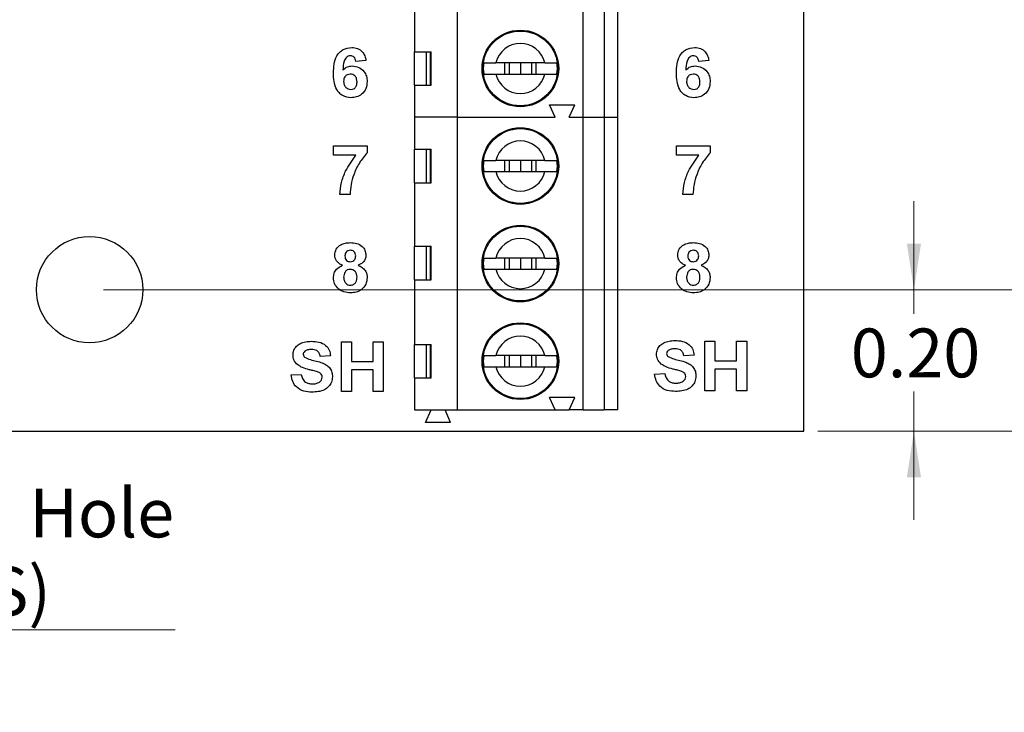
# Model space of a CAD drawing. Units: inches. Extents: x 0.06 to 8.44, y 0.06 to 5.44.
# Drawn here: x 5.81 to 7.2, y 2.65 to 3.63 of the extents above; entities that cross this region are included whole.
import ezdxf

# ---------------------------------------------------------------- set-up
doc = ezdxf.new("R2010")
doc.units = ezdxf.units.IN
doc.header["$LTSCALE"] = 0.5
doc.header["$MEASUREMENT"] = 0
doc.styles.add('SLDTEXTSTYLE0', font='TXT', dxfattribs={"width": 0.75})
doc.dimstyles.new('SLDDIMSTYLE1', dxfattribs={"dimtxt": 0.068898, "dimasz": 0.065, "dimexe": 0, "dimexo": 0.0625, "dimgap": 0.017224, "dimtad": 0, "dimtih": 1, "dimtoh": 1, "dimrnd": 1e-09, "dimzin": 4, "dimdsep": 46, "dimtxsty": 'SLDTEXTSTYLE0', "dimsah": 1, "dimcen": 0.09, "dimadec": 0, "dimazin": 1, "dimtfac": 1, "dimtofl": 0, "dimtmove": 0, "dimatfit": 3, "dimfxl": 0, "dimfrac": 2, "dimtolj": 1, "dimtzin": 12, "dimarcsym": 0})
doc.dimstyles.new('SLDDIMSTYLE2', dxfattribs={"dimtxt": 0.068898, "dimasz": 0.065, "dimexe": 0, "dimexo": 0.0625, "dimgap": 0.017224, "dimtad": 0, "dimtih": 1, "dimtoh": 1, "dimrnd": 1e-09, "dimdsep": 46, "dimtxsty": 'SLDTEXTSTYLE0', "dimblk1": 'NONE', "dimsah": 1, "dimcen": 0, "dimadec": 0, "dimazin": 2, "dimtfac": 1, "dimtmove": 0, "dimatfit": 3, "dimldrblk": 'NONE', "dimfxl": 0, "dimfrac": 2, "dimtolj": 1, "dimtzin": 12, "dimarcsym": 0})
doc.dimstyles.new('SLDDIMSTYLE4', dxfattribs={"dimtxt": 0.068898, "dimasz": 0.065, "dimexe": 0, "dimexo": 0.0625, "dimgap": 0.017224, "dimtad": 0, "dimtih": 1, "dimtoh": 1, "dimrnd": 1e-09, "dimzin": 0, "dimdsep": 46, "dimtxsty": 'SLDTEXTSTYLE0', "dimsah": 1, "dimcen": 0.09, "dimadec": 0, "dimazin": 0, "dimtfac": 1, "dimtofl": 0, "dimtmove": 0, "dimatfit": 3, "dimfxl": 0, "dimfrac": 2, "dimtolj": 1, "dimtzin": 12, "dimarcsym": 0})
doc.dimstyles.new('SLDDIMSTYLE5', dxfattribs={"dimtxt": 0.068898, "dimasz": 0.065, "dimexe": 0, "dimexo": 0.0625, "dimgap": 0.017224, "dimtad": 0, "dimtih": 1, "dimtoh": 1, "dimrnd": 1e-09, "dimzin": 0, "dimdsep": 46, "dimtxsty": 'SLDTEXTSTYLE0', "dimsah": 1, "dimcen": 0.09, "dimadec": 0, "dimazin": 0, "dimtfac": 1, "dimtmove": 0, "dimatfit": 0, "dimfxl": 0, "dimfrac": 2, "dimtolj": 1, "dimtzin": 12, "dimarcsym": 0})

# ---------------------------------------------------------------- blocks, each defined once
blk = doc.blocks.new('_D_1')
at = {"color": 7, "linetype": 'Continuous', "lineweight": 18}
for p, q in [((6.9386, 4.3449), (7.6079, 4.3449)), ((7.5882, 4.3449), (7.5882, 3.7569)), ((7.5882, 3.0449), (7.5882, 3.6475)), ((6.9386, 3.0449), (7.6079, 3.0449))]:
    blk.add_line(p, q, dxfattribs=at)
for points in [[(7.5882, 4.3449), (7.5782, 4.2799), (7.5982, 4.2799)], [(7.5882, 3.0449), (7.5982, 3.1099), (7.5782, 3.1099)]]:
    blk.add_solid(points, dxfattribs=at)
at = {"color": 7, "linetype": 'Continuous', "lineweight": 18, "insert": (7.4991, 3.7363), "char_height": 0.0689, "attachment_point": 1, "style": 'SLDTEXTSTYLE0'}
blk.add_mtext('1.30', dxfattribs=at)
blk = doc.blocks.new('_D_2')
at = {"color": 7, "linetype": 'Continuous', "lineweight": 18}
for p, q in [((4.882, 3.305), (4.9716, 3.1847)), ((4.9716, 3.1847), (5.2846, 2.7647)), ((5.2846, 2.7647), (6.0316, 2.7647))]:
    blk.add_line(p, q, dxfattribs=at)
blk.add_solid([(4.9716, 3.1847), (5.0024, 3.1266), (5.0184, 3.1386)], dxfattribs=at)
at = {"color": 7, "linetype": 'Continuous', "lineweight": 18, "char_height": 0.0689, "attachment_point": 1, "style": 'SLDTEXTSTYLE0'}
for s, insert in [('%%c', (5.3158, 2.9629)), ('0.15', (5.4197, 2.964)), ('PCB Hole', (5.6238, 2.964)), ('(4 PLCS)', (5.4931, 2.8535))]:
    blk.add_mtext(s, dxfattribs=dict(at, insert=insert))
blk = doc.blocks.new('_NONE')
blk = doc.blocks.new('_D_4')
at = {"color": 7, "linetype": 'Continuous', "lineweight": 18}
for p, q in [((5.9307, 4.1449), (7.32, 4.1449)), ((7.3003, 4.1449), (7.3003, 3.7569)), ((7.3003, 3.2449), (7.3003, 3.6475)), ((5.9307, 3.2449), (7.32, 3.2449))]:
    blk.add_line(p, q, dxfattribs=at)
for points in [[(7.3003, 4.1449), (7.2903, 4.0799), (7.3103, 4.0799)], [(7.3003, 3.2449), (7.3103, 3.3099), (7.2903, 3.3099)]]:
    blk.add_solid(points, dxfattribs=at)
at = {"color": 7, "linetype": 'Continuous', "lineweight": 18, "insert": (7.2113, 3.7363), "char_height": 0.0689, "attachment_point": 1, "style": 'SLDTEXTSTYLE0'}
blk.add_mtext('0.90', dxfattribs=at)
blk = doc.blocks.new('_D_6')
at = {"color": 7, "linetype": 'Continuous', "lineweight": 18}
for p, q in [((7.0744, 3.2449), (7.0744, 3.3699)), ((5.9307, 3.2449), (7.0941, 3.2449)), ((7.0744, 3.2449), (7.0744, 3.2106)), ((7.0744, 3.0449), (7.0744, 3.1012)), ((6.9386, 3.0449), (7.0941, 3.0449)), ((7.0744, 3.0449), (7.0744, 2.9199))]:
    blk.add_line(p, q, dxfattribs=at)
for points in [[(7.0744, 3.2449), (7.0844, 3.3099), (7.0644, 3.3099)], [(7.0744, 3.0449), (7.0644, 2.9799), (7.0844, 2.9799)]]:
    blk.add_solid(points, dxfattribs=at)
at = {"color": 7, "linetype": 'Continuous', "lineweight": 18, "insert": (6.9853, 3.19), "char_height": 0.0689, "attachment_point": 1, "style": 'SLDTEXTSTYLE0'}
blk.add_mtext('0.20', dxfattribs=at)

msp = doc.modelspace()

# ---------------------------------------------------------------- linework, layer by layer
at = {"color": 7, "linetype": 'Continuous', "lineweight": 25}
for p, q in [((6.9189, 3.0449), (6.9189, 4.3449)), ((6.4303, 3.4884), (6.4303, 3.9018)), ((6.6075, 3.4884), (6.6075, 3.9018)), ((6.637, 3.9018), (6.637, 3.4884)), ((6.6567, 3.4884), (6.6567, 3.9018)), ((6.3693, 3.6724), (6.3693, 3.5809)), ((6.3693, 3.5809), (6.3932, 3.5809)), ((6.3693, 3.5336), (6.3693, 3.5809)), ((6.3859, 3.5809), (6.3859, 3.5336)), ((6.3923, 3.5336), (6.3923, 3.5809)), ((6.3932, 3.5336), (6.3932, 3.5809)), ((6.301, 3.5686), (6.2866, 3.5672)), ((6.5534, 3.5651), (6.4843, 3.5651)), ((6.4966, 3.5651), (6.4966, 3.5494)), ((6.5031, 3.5651), (6.5031, 3.5494)), ((6.5189, 3.5651), (6.5189, 3.5494)), ((6.5346, 3.5651), (6.5346, 3.5494)), ((6.5412, 3.5494), (6.5412, 3.5651)), ((6.785, 3.5686), (6.7706, 3.5672)), ((6.4843, 3.5494), (6.5534, 3.5494)), ((6.3693, 3.5336), (6.3693, 3.4884)), ((6.3693, 3.5336), (6.3932, 3.5336)), ((6.5681, 3.4884), (6.5602, 3.5061)), ((6.5602, 3.5061), (6.5957, 3.5061)), ((6.5878, 3.4884), (6.5957, 3.5061)), ((6.4303, 3.4884), (6.3693, 3.4884)), ((6.3693, 3.4884), (6.3693, 3.4431)), ((6.4303, 3.075), (6.4303, 3.4884)), ((6.4303, 3.4884), (6.5681, 3.4884)), ((6.5878, 3.4884), (6.6075, 3.4884)), ((6.6075, 3.075), (6.6075, 3.4884)), ((6.6075, 3.4884), (6.637, 3.4884)), ((6.637, 3.4884), (6.637, 3.075)), ((6.637, 3.4884), (6.6567, 3.4884)), ((6.6567, 3.075), (6.6567, 3.4884)), ((6.2552, 3.4347), (6.2552, 3.4482)), ((6.2552, 3.4482), (6.3027, 3.4482)), ((6.3027, 3.4482), (6.3027, 3.4383)), ((6.7392, 3.4347), (6.7392, 3.4482)), ((6.7392, 3.4482), (6.7867, 3.4482)), ((6.7867, 3.4482), (6.7867, 3.4383)), ((6.2869, 3.4347), (6.2552, 3.4347)), ((6.3693, 3.4431), (6.3932, 3.4431)), ((6.3693, 3.3959), (6.3693, 3.4431)), ((6.3859, 3.4431), (6.3859, 3.3959)), ((6.3923, 3.3959), (6.3923, 3.4431)), ((6.3932, 3.3959), (6.3932, 3.4431)), ((6.7709, 3.4347), (6.7392, 3.4347)), ((6.5534, 3.4273), (6.4843, 3.4273)), ((6.4966, 3.4273), (6.4966, 3.4116)), ((6.5031, 3.4273), (6.5031, 3.4116)), ((6.5189, 3.4273), (6.5189, 3.4116)), ((6.5346, 3.4273), (6.5346, 3.4116)), ((6.5412, 3.4116), (6.5412, 3.4273)), ((6.4843, 3.4116), (6.5534, 3.4116)), ((6.3693, 3.3959), (6.3693, 3.3063)), ((6.3693, 3.3959), (6.3932, 3.3959)), ((6.2785, 3.3791), (6.2642, 3.3791)), ((6.7625, 3.3791), (6.7482, 3.3791)), ((6.3693, 3.3063), (6.3932, 3.3063)), ((6.3693, 3.259), (6.3693, 3.3063)), ((6.3859, 3.3063), (6.3859, 3.259)), ((6.3923, 3.259), (6.3923, 3.3063)), ((6.3932, 3.259), (6.3932, 3.3063)), ((6.5534, 3.2896), (6.4843, 3.2896)), ((6.4966, 3.2896), (6.4966, 3.2738)), ((6.5031, 3.2896), (6.5031, 3.2738)), ((6.5189, 3.2896), (6.5189, 3.2738)), ((6.5346, 3.2896), (6.5346, 3.2738)), ((6.5412, 3.2738), (6.5412, 3.2896)), ((6.4843, 3.2738), (6.5534, 3.2738)), ((6.3693, 3.259), (6.3693, 3.1675)), ((6.3693, 3.259), (6.3932, 3.259)), ((6.2663, 3.1011), (6.2663, 3.1711)), ((6.2663, 3.1711), (6.2806, 3.1711)), ((6.2806, 3.1711), (6.2806, 3.1433)), ((6.3111, 3.1433), (6.3111, 3.1711)), ((6.3111, 3.1711), (6.3255, 3.1711)), ((6.3255, 3.1711), (6.3255, 3.1011)), ((6.7793, 3.1021), (6.7793, 3.1721)), ((6.7793, 3.1721), (6.7936, 3.1721)), ((6.7936, 3.1721), (6.7936, 3.1443)), ((6.8241, 3.1443), (6.8241, 3.1721)), ((6.8241, 3.1721), (6.8385, 3.1721)), ((6.8385, 3.1721), (6.8385, 3.1021)), ((6.3693, 3.1675), (6.3932, 3.1675)), ((6.3693, 3.1203), (6.3693, 3.1675)), ((6.3859, 3.1675), (6.3859, 3.1203)), ((6.3923, 3.1203), (6.3923, 3.1675)), ((6.3932, 3.1203), (6.3932, 3.1675)), ((6.251, 3.1514), (6.2366, 3.1505)), ((6.2806, 3.1433), (6.3111, 3.1433)), ((6.5534, 3.1518), (6.4843, 3.1518)), ((6.4966, 3.1518), (6.4966, 3.136)), ((6.5031, 3.1518), (6.5031, 3.136)), ((6.5189, 3.1518), (6.5189, 3.136)), ((6.5346, 3.1518), (6.5346, 3.136)), ((6.5412, 3.136), (6.5412, 3.1518)), ((6.764, 3.1524), (6.7496, 3.1515)), ((6.7936, 3.1443), (6.8241, 3.1443)), ((6.3111, 3.1316), (6.2806, 3.1316)), ((6.2806, 3.1316), (6.2806, 3.1011)), ((6.3111, 3.1011), (6.3111, 3.1316)), ((6.4843, 3.136), (6.5534, 3.136)), ((6.8241, 3.1326), (6.7936, 3.1326)), ((6.7936, 3.1326), (6.7936, 3.1021)), ((6.8241, 3.1021), (6.8241, 3.1326)), ((6.1954, 3.1244), (6.2097, 3.1253)), ((6.3693, 3.1203), (6.3693, 3.075)), ((6.3693, 3.1203), (6.3932, 3.1203)), ((6.7084, 3.1254), (6.7227, 3.1263)), ((6.2806, 3.1011), (6.2663, 3.1011)), ((6.3255, 3.1011), (6.3111, 3.1011)), ((6.7936, 3.1021), (6.7793, 3.1021)), ((6.8385, 3.1021), (6.8241, 3.1021)), ((6.5957, 3.0927), (6.5602, 3.0927)), ((6.5681, 3.075), (6.5602, 3.0927)), ((6.5878, 3.075), (6.5957, 3.0927)), ((6.3693, 3.075), (6.4303, 3.075)), ((6.385, 3.0573), (6.3929, 3.075)), ((6.4205, 3.0573), (6.4126, 3.075)), ((6.4303, 3.075), (6.5681, 3.075)), ((6.5681, 3.075), (6.5878, 3.075)), ((6.6075, 3.075), (6.5878, 3.075)), ((6.6075, 3.075), (6.637, 3.075)), ((6.6567, 3.075), (6.637, 3.075)), ((6.4205, 3.0573), (6.385, 3.0573)), ((3.9189, 3.0449), (6.9189, 3.0449))]:
    msp.add_line(p, q, dxfattribs=at)
for centre, radius in [((6.5189, 3.5573), 0.0541), ((6.5189, 3.5573), 0.0528), ((6.5189, 3.4195), 0.0541), ((6.5189, 3.4195), 0.0528), ((6.5189, 3.2817), 0.0541), ((6.5189, 3.2817), 0.0528), ((5.911, 3.2449), 0.075), ((6.5189, 3.1439), 0.0541), ((6.5189, 3.1439), 0.0528)]:
    msp.add_circle(centre, radius, dxfattribs=at)
for centre, radius, start, end in [((6.5189, 3.5573), 0.0354, 12.8396, 167.1604), ((6.5189, 3.5573), 0.0523, 171.3435, 188.6565), ((6.5189, 3.5573), 0.0523, 351.3435, 8.6565), ((6.5189, 3.5573), 0.0354, 192.8396, 347.1604), ((6.5189, 3.4195), 0.0354, 12.8396, 167.1604), ((6.5189, 3.4195), 0.0523, 171.3435, 188.6565), ((6.5189, 3.4195), 0.0523, 351.3435, 8.6565), ((6.5189, 3.4195), 0.0354, 192.8396, 347.1604), ((6.5189, 3.2817), 0.0354, 12.8396, 167.1604), ((6.5189, 3.2817), 0.0523, 171.3435, 188.6565), ((6.5189, 3.2817), 0.0523, 351.3435, 8.6565), ((6.5189, 3.2817), 0.0354, 192.8396, 347.1604), ((6.5189, 3.1439), 0.0354, 12.8396, 167.1604), ((6.5189, 3.1439), 0.0523, 171.3435, 188.6565), ((6.5189, 3.1439), 0.0523, 351.3435, 8.6565), ((6.5189, 3.1439), 0.0354, 192.8396, 347.1604)]:
    msp.add_arc(centre, radius, start, end, dxfattribs=at)
for points, knots in [([(6.2552, 3.551), (6.2553, 3.5551), (6.2556, 3.5634), (6.2586, 3.5738), (6.2638, 3.5803), (6.2704, 3.5856), (6.2767, 3.5864), (6.281, 3.5869)], [0, 0, 0, 0, 0.250912, 0.500913, 0.626185, 0.7514694, 1, 1, 1, 1]), ([(6.281, 3.5869), (6.2838, 3.5867), (6.2894, 3.5862), (6.2959, 3.5813), (6.2996, 3.5751), (6.3005, 3.5708), (6.301, 3.5686)], [0, 0, 0, 0, 0.2798448, 0.5589691, 0.7792272, 1, 1, 1, 1]), ([(6.7392, 3.551), (6.7393, 3.5551), (6.7396, 3.5634), (6.7426, 3.5738), (6.7478, 3.5803), (6.7544, 3.5856), (6.7607, 3.5864), (6.765, 3.5869)], [0, 0, 0, 0, 0.250911, 0.500912, 0.626185, 0.751469, 1, 1, 1, 1]), ([(6.765, 3.5869), (6.7678, 3.5867), (6.7734, 3.5862), (6.7799, 3.5813), (6.7836, 3.5751), (6.7845, 3.5708), (6.785, 3.5686)], [0, 0, 0, 0, 0.279845, 0.55897, 0.779227, 1, 1, 1, 1]), ([(6.2791, 3.5752), (6.278, 3.5751), (6.2759, 3.5749), (6.2724, 3.5723), (6.2691, 3.5655), (6.2687, 3.5592), (6.2684, 3.555)], [0, 0, 0, 0, 0.124846, 0.249892, 0.498377, 1, 1, 1, 1]), ([(6.2866, 3.5672), (6.2864, 3.5683), (6.2861, 3.5706), (6.2844, 3.5734), (6.2818, 3.575), (6.28, 3.5752), (6.2791, 3.5752)], [0, 0, 0, 0, 0.280713, 0.560031, 0.779738, 1, 1, 1, 1]), ([(6.7631, 3.5752), (6.762, 3.5751), (6.7599, 3.5749), (6.7564, 3.5723), (6.7531, 3.5655), (6.7527, 3.5592), (6.7524, 3.555)], [0, 0, 0, 0, 0.124846, 0.249892, 0.498376, 1, 1, 1, 1]), ([(6.7706, 3.5672), (6.7704, 3.5683), (6.7701, 3.5706), (6.7684, 3.5734), (6.7658, 3.575), (6.764, 3.5752), (6.7631, 3.5752)], [0, 0, 0, 0, 0.280712, 0.560033, 0.779741, 1, 1, 1, 1]), ([(6.2684, 3.555), (6.2705, 3.5569), (6.2743, 3.5603), (6.2793, 3.5607), (6.2815, 3.5609)], [0, 0, 0, 0, 0.5590099, 1, 1, 1, 1]), ([(6.2815, 3.5609), (6.2847, 3.5605), (6.2911, 3.5597), (6.2982, 3.5537), (6.3022, 3.5464), (6.3026, 3.5414), (6.3027, 3.5388)], [0, 0, 0, 0, 0.27949, 0.559172, 0.77936, 1, 1, 1, 1]), ([(6.4672, 3.5651), (6.4683, 3.5651), (6.4706, 3.5651), (6.4771, 3.5651), (6.4822, 3.5651), (6.4843, 3.5651)], [0, 0, 0, 0, 0.365647, 0.73122, 1, 1, 1, 1]), ([(6.5534, 3.5651), (6.5562, 3.5651), (6.5619, 3.5651), (6.5678, 3.5651), (6.5698, 3.5651), (6.5706, 3.5651)], [0, 0, 0, 0, 0.346931, 0.719579, 1, 1, 1, 1]), ([(6.7524, 3.555), (6.7545, 3.5569), (6.7583, 3.5603), (6.7633, 3.5607), (6.7655, 3.5609)], [0, 0, 0, 0, 0.559011, 1, 1, 1, 1]), ([(6.7655, 3.5609), (6.7687, 3.5605), (6.7751, 3.5597), (6.7822, 3.5537), (6.7862, 3.5464), (6.7866, 3.5414), (6.7867, 3.5388)], [0, 0, 0, 0, 0.279491, 0.559173, 0.77936, 1, 1, 1, 1]), ([(6.2799, 3.516), (6.2758, 3.5165), (6.2697, 3.5173), (6.2633, 3.5225), (6.2584, 3.5289), (6.2556, 3.5389), (6.2553, 3.5469), (6.2552, 3.551)], [0, 0, 0, 0, 0.248418, 0.373715, 0.498996, 0.749043, 1, 1, 1, 1]), ([(6.2789, 3.5492), (6.2774, 3.549), (6.2745, 3.5487), (6.2713, 3.546), (6.2697, 3.5426), (6.2696, 3.5403), (6.2695, 3.5391)], [0, 0, 0, 0, 0.279846, 0.559077, 0.779093, 1, 1, 1, 1]), ([(6.2884, 3.5381), (6.2883, 3.5397), (6.2882, 3.5428), (6.286, 3.5467), (6.2825, 3.5489), (6.2801, 3.5491), (6.2789, 3.5492)], [0, 0, 0, 0, 0.280827, 0.559225, 0.7795, 1, 1, 1, 1]), ([(6.4672, 3.5494), (6.4683, 3.5494), (6.4706, 3.5494), (6.4771, 3.5494), (6.4822, 3.5494), (6.4843, 3.5494)], [0, 0, 0, 0, 0.365647, 0.73122, 1, 1, 1, 1]), ([(6.5534, 3.5494), (6.5562, 3.5494), (6.5619, 3.5494), (6.5678, 3.5494), (6.5698, 3.5494), (6.5706, 3.5494)], [0, 0, 0, 0, 0.346931, 0.719579, 1, 1, 1, 1]), ([(6.7639, 3.516), (6.7598, 3.5165), (6.7537, 3.5173), (6.7473, 3.5225), (6.7424, 3.5289), (6.7396, 3.5389), (6.7393, 3.5469), (6.7392, 3.551)], [0, 0, 0, 0, 0.248418, 0.373714, 0.498996, 0.749043, 1, 1, 1, 1]), ([(6.7629, 3.5492), (6.7614, 3.549), (6.7585, 3.5487), (6.7553, 3.546), (6.7537, 3.5426), (6.7536, 3.5403), (6.7535, 3.5391)], [0, 0, 0, 0, 0.279845, 0.559076, 0.779093, 1, 1, 1, 1]), ([(6.7724, 3.5381), (6.7723, 3.5397), (6.7722, 3.5428), (6.77, 3.5467), (6.7665, 3.5489), (6.7641, 3.5491), (6.7629, 3.5492)], [0, 0, 0, 0, 0.280829, 0.559226, 0.779501, 1, 1, 1, 1]), ([(6.2695, 3.5391), (6.2696, 3.5375), (6.2698, 3.5343), (6.2724, 3.5305), (6.2758, 3.5281), (6.2783, 3.5278), (6.2796, 3.5277)], [0, 0, 0, 0, 0.280502, 0.559383, 0.779875, 1, 1, 1, 1]), ([(6.2796, 3.5277), (6.281, 3.5278), (6.2839, 3.5282), (6.288, 3.532), (6.2883, 3.5358), (6.2884, 3.5381)], [0, 0, 0, 0, 0.280749, 0.560238, 1, 1, 1, 1]), ([(6.3027, 3.5388), (6.3024, 3.5354), (6.3018, 3.5286), (6.2957, 3.5208), (6.2879, 3.5166), (6.2825, 3.5162), (6.2799, 3.516)], [0, 0, 0, 0, 0.280025, 0.559146, 0.779325, 1, 1, 1, 1]), ([(6.7535, 3.5391), (6.7536, 3.5375), (6.7538, 3.5343), (6.7564, 3.5305), (6.7598, 3.5281), (6.7623, 3.5278), (6.7636, 3.5277)], [0, 0, 0, 0, 0.280498, 0.55938, 0.779875, 1, 1, 1, 1]), ([(6.7636, 3.5277), (6.765, 3.5278), (6.7679, 3.5282), (6.772, 3.532), (6.7723, 3.5358), (6.7724, 3.5381)], [0, 0, 0, 0, 0.2807504, 0.5602385, 1, 1, 1, 1]), ([(6.7867, 3.5388), (6.7864, 3.5354), (6.7858, 3.5286), (6.7797, 3.5208), (6.7719, 3.5166), (6.7665, 3.5162), (6.7639, 3.516)], [0, 0, 0, 0, 0.280025, 0.559146, 0.779326, 1, 1, 1, 1]), ([(6.2642, 3.3791), (6.2647, 3.3848), (6.2658, 3.3962), (6.2729, 3.4156), (6.2816, 3.4275), (6.2869, 3.4347)], [0, 0, 0, 0, 0.280107, 0.560412, 1, 1, 1, 1]), ([(6.3027, 3.4383), (6.2988, 3.4336), (6.291, 3.4242), (6.284, 3.4086), (6.2795, 3.3935), (6.2789, 3.3839), (6.2785, 3.3791)], [0, 0, 0, 0, 0.279689, 0.5597612, 0.7799794, 1, 1, 1, 1]), ([(6.7482, 3.3791), (6.7487, 3.3848), (6.7498, 3.3962), (6.7569, 3.4156), (6.7656, 3.4275), (6.7709, 3.4347)], [0, 0, 0, 0, 0.280106, 0.560411, 1, 1, 1, 1]), ([(6.7867, 3.4383), (6.7828, 3.4336), (6.775, 3.4242), (6.768, 3.4086), (6.7635, 3.3935), (6.7629, 3.3839), (6.7625, 3.3791)], [0, 0, 0, 0, 0.279689, 0.559762, 0.77998, 1, 1, 1, 1]), ([(6.4672, 3.4273), (6.4683, 3.4273), (6.4706, 3.4273), (6.4771, 3.4273), (6.4822, 3.4273), (6.4843, 3.4273)], [0, 0, 0, 0, 0.365647, 0.73122, 1, 1, 1, 1]), ([(6.5534, 3.4273), (6.5562, 3.4273), (6.5619, 3.4273), (6.5678, 3.4273), (6.5698, 3.4273), (6.5706, 3.4273)], [0, 0, 0, 0, 0.346931, 0.719579, 1, 1, 1, 1]), ([(6.4672, 3.4116), (6.4683, 3.4116), (6.4706, 3.4116), (6.4771, 3.4116), (6.4822, 3.4116), (6.4843, 3.4116)], [0, 0, 0, 0, 0.365647, 0.73122, 1, 1, 1, 1]), ([(6.5534, 3.4116), (6.5562, 3.4116), (6.5619, 3.4116), (6.5678, 3.4116), (6.5698, 3.4116), (6.5706, 3.4116)], [0, 0, 0, 0, 0.346931, 0.719579, 1, 1, 1, 1]), ([(6.257, 3.2936), (6.2574, 3.2966), (6.2582, 3.3025), (6.2647, 3.3085), (6.272, 3.311), (6.2766, 3.3112), (6.279, 3.3113)], [0, 0, 0, 0, 0.278797, 0.557966, 0.778714, 1, 1, 1, 1]), ([(6.279, 3.3113), (6.2819, 3.3112), (6.2879, 3.3109), (6.2954, 3.3069), (6.3002, 3.3006), (6.3007, 3.2959), (6.301, 3.2936)], [0, 0, 0, 0, 0.280921, 0.560279, 0.780102, 1, 1, 1, 1]), ([(6.741, 3.2936), (6.7414, 3.2966), (6.7422, 3.3025), (6.7487, 3.3085), (6.756, 3.311), (6.7606, 3.3112), (6.763, 3.3113)], [0, 0, 0, 0, 0.278796, 0.557966, 0.778713, 1, 1, 1, 1]), ([(6.763, 3.3113), (6.7659, 3.3112), (6.7719, 3.3109), (6.7794, 3.3069), (6.7842, 3.3006), (6.7847, 3.2959), (6.785, 3.2936)], [0, 0, 0, 0, 0.280921, 0.560277, 0.780099, 1, 1, 1, 1]), ([(6.2679, 3.2794), (6.2662, 3.2801), (6.2629, 3.2815), (6.2594, 3.2851), (6.2573, 3.2894), (6.2571, 3.2922), (6.257, 3.2936)], [0, 0, 0, 0, 0.280253, 0.559499, 0.779751, 1, 1, 1, 1]), ([(6.2791, 3.3005), (6.2779, 3.3004), (6.2755, 3.3002), (6.2729, 3.298), (6.2715, 3.2953), (6.2714, 3.2935), (6.2713, 3.2925)], [0, 0, 0, 0, 0.279983, 0.558957, 0.779266, 1, 1, 1, 1]), ([(6.2866, 3.2926), (6.2865, 3.2937), (6.2863, 3.2961), (6.2844, 3.2988), (6.2818, 3.3003), (6.28, 3.3005), (6.2791, 3.3005)], [0, 0, 0, 0, 0.280236, 0.559501, 0.779489, 1, 1, 1, 1]), ([(6.301, 3.2936), (6.3008, 3.2918), (6.3004, 3.2882), (6.2967, 3.2827), (6.2925, 3.2806), (6.29, 3.2794)], [0, 0, 0, 0, 0.280278, 0.560702, 1, 1, 1, 1]), ([(6.7519, 3.2794), (6.7502, 3.2801), (6.7469, 3.2815), (6.7434, 3.2851), (6.7413, 3.2894), (6.7411, 3.2922), (6.741, 3.2936)], [0, 0, 0, 0, 0.2802532, 0.5594969, 0.7797507, 1, 1, 1, 1]), ([(6.7631, 3.3005), (6.7619, 3.3004), (6.7595, 3.3002), (6.7569, 3.298), (6.7555, 3.2953), (6.7554, 3.2935), (6.7553, 3.2925)], [0, 0, 0, 0, 0.279986, 0.558957, 0.779266, 1, 1, 1, 1]), ([(6.7706, 3.2926), (6.7705, 3.2937), (6.7703, 3.2961), (6.7684, 3.2988), (6.7658, 3.3003), (6.764, 3.3005), (6.7631, 3.3005)], [0, 0, 0, 0, 0.280231, 0.559499, 0.779488, 1, 1, 1, 1]), ([(6.785, 3.2936), (6.7848, 3.2918), (6.7844, 3.2882), (6.7807, 3.2827), (6.7765, 3.2806), (6.774, 3.2794)], [0, 0, 0, 0, 0.280275, 0.5607, 1, 1, 1, 1]), ([(6.2713, 3.2925), (6.2714, 3.2914), (6.2716, 3.289), (6.2734, 3.2861), (6.2761, 3.2846), (6.278, 3.2845), (6.2789, 3.2844)], [0, 0, 0, 0, 0.280382, 0.559375, 0.779416, 1, 1, 1, 1]), ([(6.2789, 3.2844), (6.2801, 3.2845), (6.2825, 3.2847), (6.2852, 3.287), (6.2865, 3.2898), (6.2865, 3.2916), (6.2866, 3.2926)], [0, 0, 0, 0, 0.279949, 0.558759, 0.779163, 1, 1, 1, 1]), ([(6.4672, 3.2896), (6.4683, 3.2896), (6.4706, 3.2896), (6.4771, 3.2896), (6.4822, 3.2896), (6.4843, 3.2896)], [0, 0, 0, 0, 0.365647, 0.73122, 1, 1, 1, 1]), ([(6.5534, 3.2896), (6.5562, 3.2896), (6.5619, 3.2896), (6.5678, 3.2896), (6.5698, 3.2896), (6.5706, 3.2896)], [0, 0, 0, 0, 0.346931, 0.719579, 1, 1, 1, 1]), ([(6.7553, 3.2925), (6.7554, 3.2914), (6.7556, 3.289), (6.7574, 3.2861), (6.7601, 3.2846), (6.762, 3.2845), (6.7629, 3.2844)], [0, 0, 0, 0, 0.280388, 0.559375, 0.779415, 1, 1, 1, 1]), ([(6.7629, 3.2844), (6.7641, 3.2845), (6.7665, 3.2847), (6.7692, 3.287), (6.7705, 3.2898), (6.7705, 3.2916), (6.7706, 3.2926)], [0, 0, 0, 0, 0.2799501, 0.5587584, 0.7791569, 1, 1, 1, 1]), ([(6.2552, 3.2616), (6.2554, 3.2638), (6.2558, 3.2681), (6.2597, 3.2752), (6.2648, 3.2778), (6.2679, 3.2794)], [0, 0, 0, 0, 0.280815, 0.561367, 1, 1, 1, 1]), ([(6.2789, 3.2736), (6.2774, 3.2735), (6.2744, 3.2732), (6.2705, 3.2691), (6.2699, 3.2652), (6.2695, 3.2629)], [0, 0, 0, 0, 0.280652, 0.560377, 1, 1, 1, 1]), ([(6.2884, 3.2628), (6.2883, 3.2643), (6.2881, 3.2673), (6.2858, 3.271), (6.2825, 3.2733), (6.2801, 3.2735), (6.2789, 3.2736)], [0, 0, 0, 0, 0.28059, 0.560004, 0.779894, 1, 1, 1, 1]), ([(6.29, 3.2794), (6.2919, 3.2785), (6.2958, 3.2767), (6.3, 3.2723), (6.3024, 3.2673), (6.3026, 3.2639), (6.3027, 3.2622)], [0, 0, 0, 0, 0.28021, 0.559765, 0.779785, 1, 1, 1, 1]), ([(6.4672, 3.2738), (6.4683, 3.2738), (6.4706, 3.2738), (6.4771, 3.2738), (6.4822, 3.2738), (6.4843, 3.2738)], [0, 0, 0, 0, 0.365647, 0.73122, 1, 1, 1, 1]), ([(6.5534, 3.2738), (6.5562, 3.2738), (6.5619, 3.2738), (6.5678, 3.2738), (6.5698, 3.2738), (6.5706, 3.2738)], [0, 0, 0, 0, 0.346931, 0.719579, 1, 1, 1, 1]), ([(6.7392, 3.2616), (6.7394, 3.2638), (6.7398, 3.2681), (6.7437, 3.2752), (6.7488, 3.2778), (6.7519, 3.2794)], [0, 0, 0, 0, 0.280814, 0.561366, 1, 1, 1, 1]), ([(6.7629, 3.2736), (6.7614, 3.2735), (6.7584, 3.2732), (6.7545, 3.2691), (6.7539, 3.2652), (6.7535, 3.2629)], [0, 0, 0, 0, 0.280652, 0.560378, 1, 1, 1, 1]), ([(6.7724, 3.2628), (6.7723, 3.2643), (6.7721, 3.2673), (6.7698, 3.271), (6.7665, 3.2733), (6.7641, 3.2735), (6.7629, 3.2736)], [0, 0, 0, 0, 0.280589, 0.560003, 0.779892, 1, 1, 1, 1]), ([(6.774, 3.2794), (6.7759, 3.2785), (6.7798, 3.2767), (6.784, 3.2723), (6.7864, 3.2673), (6.7866, 3.2639), (6.7867, 3.2622)], [0, 0, 0, 0, 0.280212, 0.559767, 0.779784, 1, 1, 1, 1]), ([(6.2629, 3.2454), (6.2604, 3.248), (6.2559, 3.2525), (6.2554, 3.2588), (6.2552, 3.2616)], [0, 0, 0, 0, 0.558377, 1, 1, 1, 1]), ([(6.2695, 3.2629), (6.2696, 3.2613), (6.2698, 3.2581), (6.272, 3.2541), (6.2754, 3.2516), (6.2779, 3.2513), (6.2791, 3.2512)], [0, 0, 0, 0, 0.280811, 0.5601, 0.780033, 1, 1, 1, 1]), ([(6.2791, 3.2512), (6.2807, 3.2514), (6.2838, 3.2519), (6.2879, 3.2562), (6.2882, 3.2603), (6.2884, 3.2628)], [0, 0, 0, 0, 0.279752, 0.559852, 1, 1, 1, 1]), ([(6.3027, 3.2622), (6.3024, 3.2588), (6.3017, 3.2521), (6.2952, 3.2447), (6.2873, 3.2409), (6.282, 3.2406), (6.2794, 3.2404)], [0, 0, 0, 0, 0.279652, 0.558777, 0.779105, 1, 1, 1, 1]), ([(6.7469, 3.2454), (6.7444, 3.248), (6.7399, 3.2525), (6.7394, 3.2588), (6.7392, 3.2616)], [0, 0, 0, 0, 0.558376, 1, 1, 1, 1]), ([(6.7535, 3.2629), (6.7536, 3.2613), (6.7538, 3.2581), (6.756, 3.2541), (6.7594, 3.2516), (6.7619, 3.2513), (6.7631, 3.2512)], [0, 0, 0, 0, 0.2808106, 0.5601027, 0.7800359, 1, 1, 1, 1]), ([(6.7631, 3.2512), (6.7647, 3.2514), (6.7678, 3.2519), (6.7719, 3.2562), (6.7722, 3.2603), (6.7724, 3.2628)], [0, 0, 0, 0, 0.2797548, 0.5598549, 1, 1, 1, 1]), ([(6.7867, 3.2622), (6.7864, 3.2588), (6.7857, 3.2521), (6.7792, 3.2447), (6.7713, 3.2409), (6.766, 3.2406), (6.7634, 3.2404)], [0, 0, 0, 0, 0.2796533, 0.5587783, 0.7791052, 1, 1, 1, 1]), ([(6.2794, 3.2404), (6.276, 3.2406), (6.2701, 3.2409), (6.2651, 3.2441), (6.2629, 3.2454)], [0, 0, 0, 0, 0.560064, 1, 1, 1, 1]), ([(6.7634, 3.2404), (6.76, 3.2406), (6.7541, 3.2409), (6.7491, 3.2441), (6.7469, 3.2454)], [0, 0, 0, 0, 0.560064, 1, 1, 1, 1]), ([(6.1981, 3.1527), (6.1983, 3.1549), (6.1988, 3.1594), (6.2027, 3.1652), (6.2086, 3.1694), (6.2159, 3.1717), (6.2212, 3.1719), (6.2239, 3.172)], [0, 0, 0, 0, 0.186356, 0.37275, 0.559221, 0.779412, 1, 1, 1, 1]), ([(6.2239, 3.172), (6.2275, 3.1719), (6.2346, 3.1716), (6.244, 3.1673), (6.2499, 3.1598), (6.2506, 3.1542), (6.251, 3.1514)], [0, 0, 0, 0, 0.2810989, 0.5603676, 0.7799863, 1, 1, 1, 1]), ([(6.7111, 3.1537), (6.7113, 3.1559), (6.7118, 3.1604), (6.7157, 3.1662), (6.7216, 3.1704), (6.7289, 3.1727), (6.7342, 3.1729), (6.7369, 3.173)], [0, 0, 0, 0, 0.186356, 0.37275, 0.559221, 0.779412, 1, 1, 1, 1]), ([(6.7369, 3.173), (6.7405, 3.1729), (6.7476, 3.1726), (6.757, 3.1683), (6.7629, 3.1608), (6.7636, 3.1552), (6.764, 3.1524)], [0, 0, 0, 0, 0.2810994, 0.5603673, 0.779986, 1, 1, 1, 1]), ([(6.2146, 3.1579), (6.2139, 3.1572), (6.2126, 3.156), (6.2125, 3.1544), (6.2124, 3.1536)], [0, 0, 0, 0, 0.558753, 1, 1, 1, 1]), ([(6.2241, 3.1603), (6.2222, 3.1603), (6.2188, 3.1602), (6.2159, 3.1586), (6.2146, 3.1579)], [0, 0, 0, 0, 0.560546, 1, 1, 1, 1]), ([(6.2366, 3.1505), (6.2363, 3.1521), (6.2356, 3.1554), (6.2312, 3.16), (6.2268, 3.1602), (6.2241, 3.1603)], [0, 0, 0, 0, 0.281522, 0.560304, 1, 1, 1, 1]), ([(6.7276, 3.1589), (6.7269, 3.1582), (6.7256, 3.157), (6.7255, 3.1554), (6.7254, 3.1546)], [0, 0, 0, 0, 0.558766, 1, 1, 1, 1]), ([(6.7254, 3.1546), (6.7256, 3.1537), (6.7258, 3.1521), (6.727, 3.1509), (6.7275, 3.1504)], [0, 0, 0, 0, 0.558278, 1, 1, 1, 1]), ([(6.7371, 3.1613), (6.7352, 3.1613), (6.7318, 3.1612), (6.7289, 3.1596), (6.7276, 3.1589)], [0, 0, 0, 0, 0.560545, 1, 1, 1, 1]), ([(6.7496, 3.1515), (6.7493, 3.1531), (6.7486, 3.1564), (6.7442, 3.161), (6.7398, 3.1612), (6.7371, 3.1613)], [0, 0, 0, 0, 0.281523, 0.560304, 1, 1, 1, 1]), ([(6.2047, 3.1387), (6.2026, 3.1409), (6.1988, 3.1449), (6.1983, 3.1503), (6.1981, 3.1527)], [0, 0, 0, 0, 0.5594321, 1, 1, 1, 1]), ([(6.2124, 3.1536), (6.2126, 3.1527), (6.2128, 3.1511), (6.214, 3.1499), (6.2145, 3.1494)], [0, 0, 0, 0, 0.5582763, 1, 1, 1, 1]), ([(6.2145, 3.1494), (6.2172, 3.1482), (6.2225, 3.1458), (6.2311, 3.1441), (6.2388, 3.1418), (6.2455, 3.1388), (6.2503, 3.1343), (6.2533, 3.1282), (6.2536, 3.1239), (6.2537, 3.1217)], [0, 0, 0, 0, 0.16629, 0.333392, 0.500435, 0.625521, 0.750368, 0.875029, 1, 1, 1, 1]), ([(6.4672, 3.1518), (6.4683, 3.1518), (6.4706, 3.1518), (6.4771, 3.1518), (6.4822, 3.1518), (6.4843, 3.1518)], [0, 0, 0, 0, 0.365647, 0.73122, 1, 1, 1, 1]), ([(6.5534, 3.1518), (6.5562, 3.1518), (6.5619, 3.1518), (6.5678, 3.1518), (6.5698, 3.1518), (6.5706, 3.1518)], [0, 0, 0, 0, 0.346931, 0.719579, 1, 1, 1, 1]), ([(6.7177, 3.1397), (6.7156, 3.1419), (6.7118, 3.1459), (6.7113, 3.1513), (6.7111, 3.1537)], [0, 0, 0, 0, 0.559432, 1, 1, 1, 1]), ([(6.7275, 3.1504), (6.7302, 3.1492), (6.7355, 3.1468), (6.7441, 3.1451), (6.7518, 3.1428), (6.7585, 3.1398), (6.7633, 3.1353), (6.7663, 3.1292), (6.7666, 3.1249), (6.7667, 3.1227)], [0, 0, 0, 0, 0.16629, 0.333392, 0.500435, 0.625522, 0.750368, 0.875031, 1, 1, 1, 1]), ([(6.221, 3.1318), (6.2178, 3.1326), (6.2119, 3.1341), (6.2069, 3.1373), (6.2047, 3.1387)], [0, 0, 0, 0, 0.560746, 1, 1, 1, 1]), ([(6.2326, 3.1288), (6.2305, 3.1294), (6.2266, 3.1305), (6.2227, 3.1314), (6.221, 3.1318)], [0, 0, 0, 0, 0.559957, 1, 1, 1, 1]), ([(6.2393, 3.1215), (6.2392, 3.1225), (6.239, 3.1245), (6.2365, 3.1273), (6.2341, 3.1282), (6.2326, 3.1288)], [0, 0, 0, 0, 0.279739, 0.55909, 1, 1, 1, 1]), ([(6.4672, 3.136), (6.4683, 3.136), (6.4706, 3.136), (6.4771, 3.136), (6.4822, 3.136), (6.4843, 3.136)], [0, 0, 0, 0, 0.365647, 0.73122, 1, 1, 1, 1]), ([(6.5534, 3.136), (6.5562, 3.136), (6.5619, 3.136), (6.5678, 3.136), (6.5698, 3.136), (6.5706, 3.136)], [0, 0, 0, 0, 0.346931, 0.719579, 1, 1, 1, 1]), ([(6.734, 3.1328), (6.7308, 3.1336), (6.7249, 3.1351), (6.7199, 3.1383), (6.7177, 3.1397)], [0, 0, 0, 0, 0.5607451, 1, 1, 1, 1]), ([(6.7456, 3.1298), (6.7435, 3.1304), (6.7396, 3.1315), (6.7357, 3.1324), (6.734, 3.1328)], [0, 0, 0, 0, 0.559959, 1, 1, 1, 1]), ([(6.7523, 3.1225), (6.7522, 3.1235), (6.752, 3.1255), (6.7495, 3.1283), (6.7471, 3.1292), (6.7456, 3.1298)], [0, 0, 0, 0, 0.279741, 0.559088, 1, 1, 1, 1]), ([(6.225, 3.1002), (6.221, 3.1004), (6.213, 3.1008), (6.2028, 3.1063), (6.1971, 3.1152), (6.1959, 3.1213), (6.1954, 3.1244)], [0, 0, 0, 0, 0.280775, 0.559476, 0.779359, 1, 1, 1, 1]), ([(6.2097, 3.1253), (6.2102, 3.1233), (6.2112, 3.1191), (6.2151, 3.1143), (6.2203, 3.1121), (6.2236, 3.112), (6.2253, 3.1119)], [0, 0, 0, 0, 0.280581, 0.559152, 0.77925, 1, 1, 1, 1]), ([(6.2537, 3.1217), (6.2534, 3.1192), (6.2528, 3.1142), (6.2486, 3.1076), (6.2421, 3.1029), (6.2338, 3.1005), (6.2279, 3.1003), (6.225, 3.1002)], [0, 0, 0, 0, 0.186276, 0.372739, 0.559165, 0.779351, 1, 1, 1, 1]), ([(6.2253, 3.1119), (6.2271, 3.1119), (6.2306, 3.1121), (6.2353, 3.114), (6.2387, 3.1174), (6.2391, 3.1201), (6.2393, 3.1215)], [0, 0, 0, 0, 0.281229, 0.561008, 0.781099, 1, 1, 1, 1]), ([(6.738, 3.1012), (6.734, 3.1014), (6.726, 3.1018), (6.7158, 3.1073), (6.7101, 3.1162), (6.7089, 3.1223), (6.7084, 3.1254)], [0, 0, 0, 0, 0.280775, 0.559476, 0.779359, 1, 1, 1, 1]), ([(6.7227, 3.1263), (6.7232, 3.1243), (6.7242, 3.1201), (6.7281, 3.1153), (6.7333, 3.1131), (6.7366, 3.113), (6.7383, 3.1129)], [0, 0, 0, 0, 0.280581, 0.559153, 0.779251, 1, 1, 1, 1]), ([(6.7667, 3.1227), (6.7664, 3.1202), (6.7658, 3.1151), (6.7616, 3.1086), (6.7551, 3.1039), (6.7468, 3.1015), (6.7409, 3.1013), (6.738, 3.1012)], [0, 0, 0, 0, 0.186276, 0.372739, 0.559165, 0.779351, 1, 1, 1, 1]), ([(6.7383, 3.1129), (6.7401, 3.1129), (6.7436, 3.1131), (6.7483, 3.115), (6.7517, 3.1184), (6.7521, 3.1211), (6.7523, 3.1225)], [0, 0, 0, 0, 0.281228, 0.561009, 0.781099, 1, 1, 1, 1])]:
    msp.add_open_spline(points, degree=3, knots=knots, dxfattribs=at)

# ---------------------------------------------------------------- dimensions: what is measured, and where the dimension line sits
at = {"color": 7, "linetype": 'Continuous', "lineweight": 18}
for base, p1, p2, dimstyle, picture, middle in [((7.5882, 4.3449), (6.9189, 3.0449), (6.9189, 4.3449), 'SLDDIMSTYLE1', '_D_1', (7.5882, 3.7022)), ((7.3003, 3.2449), (5.911, 4.1449), (5.911, 3.2449), 'SLDDIMSTYLE4', '_D_4', (7.3003, 3.7022)), ((7.0744, 3.0449), (5.911, 3.2449), (6.9189, 3.0449), 'SLDDIMSTYLE5', '_D_6', (7.0744, 3.1559))]:
    dim = msp.add_linear_dim(base=base, p1=p1, p2=p2, angle=90, dimstyle=dimstyle, dxfattribs=at)
    dim.commit()
    dim.dimension.update_dxf_attribs({"geometry": picture, "text_midpoint": middle, "dimtype": 160})
dim = msp.add_diameter_dim_2p(p1=(4.882, 3.305), p2=(4.9716, 3.1847), text='<> PCB Hole\\P(4 PLCS)', dimstyle='SLDDIMSTYLE2', dxfattribs=at)
dim.commit()
dim.dimension.update_dxf_attribs({"geometry": '_D_2', "text_midpoint": (5.6737, 2.8746), "dimtype": 163})

doc.saveas('drawing.dxf')
